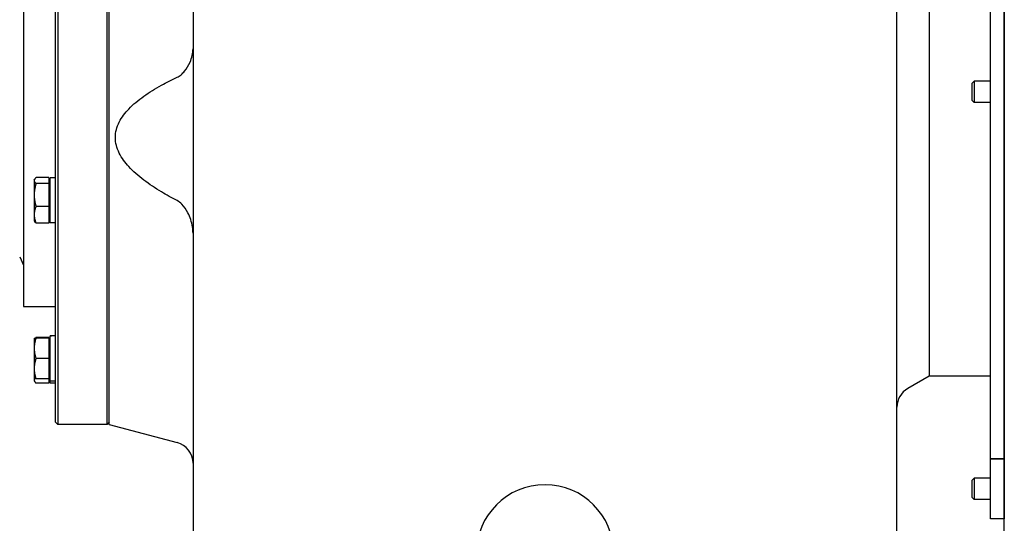
# Model space of a CAD drawing. Units: millimetres. Extents: x 544 to 7315, y 68 to 9534.
# Drawn here: x 2259 to 2580, y 6917 to 7081 of the extents above; entities that cross this region are included whole.
import ezdxf

# ---------------------------------------------------------------- set-up
doc = ezdxf.new("R2010")
doc.units = ezdxf.units.MM
doc.header["$LTSCALE"] = 35
doc.layers.add('Visible Edges(Hillmar_metric)', color=7, linetype='Continuous', lineweight=25)

msp = doc.modelspace()

# ---------------------------------------------------------------- linework, layer by layer
at = {"layer": 'Visible Edges(Hillmar_metric)'}
for p, q in [((2315.2708, 7239.9479), (2315.2708, 6906.7479)), ((2544.8708, 6906.7479), (2544.8708, 7239.9479)), ((2579.8708, 6911.7179), (2579.8708, 7224.2277)), ((2575.4109, 6937.6179), (2575.4109, 7177.0179)), ((2579.8559, 7177.0179), (2579.8559, 6937.6179)), ((2270.4708, 6949.5179), (2270.4708, 7165.1179)), ((2271.1708, 7165.8179), (2271.1708, 6948.8179)), ((2287.2708, 6948.8179), (2287.2708, 7165.8179)), ((2287.9708, 6948.8179), (2287.9708, 7165.8179)), ((2259.9708, 7127.3179), (2259.9708, 6987.3179)), ((2555.3708, 7111.4979), (2555.3708, 6964.5679)), ((2555.3708, 7111.4979), (2555.3708, 6964.5679)), ((2569.3559, 7060.1738), (2570.0001, 7060.8179)), ((2569.3559, 7054.4621), (2569.3559, 7060.1738)), ((2570.0001, 7060.8179), (2570.0001, 7053.8179)), ((2575.4109, 7060.8179), (2570.0001, 7060.8179)), ((2579.8708, 7060.8179), (2579.8559, 7060.8179)), ((2569.3559, 7054.4621), (2570.0001, 7053.8179)), ((2575.4109, 7053.8179), (2570.0001, 7053.8179)), ((2579.8708, 7053.8179), (2579.8559, 7053.8179)), ((2263.4707, 7028.5676), (2263.6061, 7028.8022)), ((2263.4707, 7028.5676), (2263.4707, 7028.341)), ((2263.4707, 7028.341), (2263.4707, 7023.6388)), ((2268.3007, 7029.3347), (2264.0647, 7029.3347)), ((2268.3007, 7027.3473), (2264.0647, 7027.3473)), ((2268.3007, 7029.3347), (2268.3007, 7027.3473)), ((2268.3007, 7028.0076), (2268.7208, 7028.0076)), ((2268.3007, 7027.3473), (2268.3007, 7019.9302)), ((2268.7208, 7014.5326), (2268.7208, 7029.3026)), ((2270.4708, 7029.3026), (2268.7208, 7029.3026)), ((2263.4707, 7023.6388), (2263.4707, 7017.2153)), ((2268.3007, 7019.9302), (2264.0647, 7019.9302)), ((2268.3007, 7019.9302), (2268.3007, 7014.5005)), ((2263.4707, 7017.2153), (2263.4707, 7015.2676)), ((2263.4707, 7015.2676), (2263.6061, 7015.033)), ((2268.3007, 7014.5005), (2264.0647, 7014.5005)), ((2268.3007, 7015.8276), (2268.7208, 7015.8276)), ((2270.4708, 7014.5326), (2268.7208, 7014.5326)), ((2258.745, 7003.4514), (2259.9708, 7000.7492)), ((2259.9708, 6987.3179), (2270.4708, 6987.3179)), ((2263.4707, 6976.9802), (2263.4707, 6973.6552)), ((2268.3007, 6977.1162), (2264.0647, 6977.1162)), ((2268.3007, 6976.9802), (2264.0647, 6976.9802)), ((2268.3007, 6977.1162), (2268.3007, 6976.9802)), ((2268.3007, 6976.9802), (2268.3007, 6970.3302)), ((2268.3007, 6976.4202), (2268.7208, 6976.4202)), ((2268.7208, 6977.6856), (2268.7208, 6977.7152)), ((2269.8646, 6977.7152), (2268.7208, 6977.7152)), ((2268.7208, 6977.5888), (2268.7208, 6977.6856)), ((2268.7208, 6962.9452), (2268.7208, 6977.5888)), ((2263.4707, 6973.6552), (2263.4707, 6967.0052)), ((2268.3007, 6970.3302), (2264.0647, 6970.3302)), ((2268.3007, 6970.3302), (2268.3007, 6963.6802)), ((2263.4707, 6967.0052), (2263.4707, 6963.6802)), ((2579.8708, 6965.6179), (2579.8559, 6965.6031)), ((2263.4707, 6963.6802), (2263.4707, 6963.2756)), ((2263.4707, 6963.2756), (2263.4707, 6963.0491)), ((2263.4707, 6963.0491), (2263.6061, 6962.8145)), ((2268.3007, 6963.6802), (2264.0647, 6963.6802)), ((2268.3007, 6962.2819), (2264.0647, 6962.2819)), ((2268.3007, 6964.2402), (2268.7208, 6964.2402)), ((2268.3007, 6963.6802), (2268.3007, 6962.2819)), ((2268.3007, 6963.6091), (2268.7208, 6963.6091)), ((2268.7208, 6962.3141), (2268.7208, 6962.9452)), ((2270.4708, 6962.9452), (2268.7208, 6962.9452)), ((2270.4708, 6962.3141), (2268.7208, 6962.3141)), ((2555.3708, 6964.5679), (2548.3708, 6960.5265)), ((2575.4109, 6964.5679), (2555.3708, 6964.5679)), ((2270.4708, 6949.5179), (2271.1708, 6948.8179)), ((2287.9708, 6949.5179), (2287.2708, 6948.8179)), ((2287.2708, 6948.8179), (2271.1708, 6948.8179)), ((2287.9708, 6948.8179), (2310.0825, 6942.8931)), ((2579.8559, 6937.6179), (2575.4109, 6937.6179)), ((2575.4109, 6918.0179), (2575.4109, 6937.6179)), ((2575.4109, 6937.6179), (2579.8559, 6937.6179)), ((2579.8559, 6937.6179), (2579.8559, 6918.0179)), ((2569.3559, 6930.6738), (2570.0001, 6931.3179)), ((2569.3559, 6924.9621), (2569.3559, 6930.6738)), ((2570.0001, 6931.3179), (2570.0001, 6924.3179)), ((2575.4109, 6931.3179), (2570.0001, 6931.3179)), ((2579.8708, 6931.3179), (2579.8559, 6931.3179)), ((2569.3559, 6924.9621), (2570.0001, 6924.3179)), ((2575.4109, 6924.3179), (2570.0001, 6924.3179)), ((2579.8708, 6924.3179), (2579.8559, 6924.3179)), ((2579.8559, 6918.0179), (2575.4109, 6918.0179))]:
    msp.add_line(p, q, dxfattribs=at)
for centre, radius, start, end in [((2551.8708, 6954.4643), 7, 120, 180), ((2308.2708, 6936.1316), 7, 0, 75), ((2430.0708, 6906.7479), 22.4, 0, 180)]:
    msp.add_arc(centre, radius, start, end, dxfattribs=at)
for centre, start_param, end_param in [((2269.8646, 6970.3302), 1.5233852, 1.66033542), ((2271.077, 6970.3302), 1.61820745, 1.75606053)]:
    msp.add_ellipse(centre, major_axis=(12.7912, 0), ratio=0.57735027, start_param=start_param, end_param=end_param, dxfattribs=at)
for points, knots in [([(2310.0825, 7062.0555), (2310.5561, 7062.2787), (2310.9902, 7062.5726), (2311.8075, 7063.2521), (2312.1944, 7063.6544), (2313.2313, 7064.9088), (2313.8387, 7065.911), (2314.9196, 7068.404), (2315.2708, 7069.9011), (2315.2708, 7071.3155)], [-1.92209224, -1.92209224, -1.92209224, -1.92209224, -1.65608465, -1.65608465, -1.36401841, -1.36401841, -0.77437299, -0.77437299, 0, 0, 0, 0]), ([(2310.0825, 7021.8046), (2308.3637, 7022.7), (2306.6442, 7023.6514), (2302.9695, 7025.8598), (2301.0316, 7027.1393), (2297.4212, 7029.8833), (2295.7469, 7031.3454), (2293.1493, 7034.2058), (2292.0182, 7035.707), (2290.8128, 7038.1482), (2290.4916, 7038.9942), (2290.0611, 7040.7057), (2289.9523, 7041.5713), (2289.9523, 7043.2661), (2290.0611, 7044.1265), (2290.4916, 7045.8176), (2290.8128, 7046.6484), (2292.0182, 7049.0323), (2293.1493, 7050.4796), (2295.7469, 7053.2156), (2297.4212, 7054.5972), (2301.0316, 7057.1662), (2302.9695, 7058.3512), (2306.6442, 7060.3791), (2308.3637, 7061.2455), (2310.0825, 7062.0555)], [1.06990196, 1.06990196, 1.06990196, 1.06990196, 1.84594227, 1.84594227, 2.7689134, 2.7689134, 3.69188453, 3.69188453, 4.42510204, 4.42510204, 4.79171079, 4.79171079, 5.15831955, 5.15831955, 5.5249283, 5.5249283, 5.89153706, 5.89153706, 6.62475457, 6.62475457, 7.5477257, 7.5477257, 8.47069683, 8.47069683, 9.24673714, 9.24673714, 9.24673714, 9.24673714]), ([(2315.2708, 7011.2529), (2315.2708, 7011.9126), (2315.2157, 7012.5782), (2314.8588, 7014.8736), (2314.3172, 7016.4602), (2313.0498, 7018.9107), (2312.3843, 7019.8652), (2311.1912, 7021.0764), (2310.666, 7021.5006), (2310.0825, 7021.8046)], [-1.5515476, -1.5515476, -1.5515476, -1.5515476, -1.3174693, -1.3174693, -0.73809691, -0.73809691, -0.28333593, -0.28333593, 0, 0, 0, 0])]:
    msp.add_open_spline(points, degree=3, knots=knots, dxfattribs=at)
for points, weights in [([(2264.0647, 7029.3347), (2263.4707, 7028.8022), (2263.4707, 7028.341)], [1, 1.0379548493, 1]), ([(2263.4707, 7028.341), (2263.4707, 7027.8798), (2264.0647, 7027.3473)], [1, 1.0379548493, 1]), ([(2264.0647, 7027.3473), (2263.4707, 7025.3599), (2263.4707, 7023.6388)], [1, 1.0379548493, 1]), ([(2263.4707, 7023.6388), (2263.4707, 7021.9176), (2264.0647, 7019.9302)], [1, 1.0379548493, 1]), ([(2264.0647, 7019.9302), (2263.4707, 7018.4753), (2263.4707, 7017.2153)], [1, 1.0379548493, 1]), ([(2263.4707, 7017.2153), (2263.4707, 7015.9554), (2264.0647, 7014.5005)], [1, 1.0379548493, 1]), ([(2264.0647, 7014.5005), (2263.7515, 7014.7813), (2263.6061, 7015.033)], [1, 1.01965956375, 1.01895290532]), ([(2263.4707, 6976.9802), (2263.4707, 6976.9802), (2264.0647, 6976.9802)], [1, 1.0379548493, 1]), ([(2264.0647, 6976.9802), (2263.4707, 6975.1984), (2263.4707, 6973.6552)], [1, 1.0379548493, 1]), ([(2263.9211, 6976.9802), (2263.9876, 6977.0471), (2264.0647, 6977.1162)], [1.00833647593, 1.00476694251, 1]), ([(2264.0647, 6977.1162), (2264.0367, 6977.0478), (2264.0102, 6976.9802)], [1, 1.00172193871, 1.0032876353]), ([(2263.4707, 6973.6552), (2263.4707, 6972.1121), (2264.0647, 6970.3302)], [1, 1.0379548493, 1]), ([(2264.0647, 6970.3302), (2263.4707, 6968.5484), (2263.4707, 6967.0052)], [1, 1.0379548493, 1]), ([(2263.4707, 6967.0052), (2263.4707, 6965.4621), (2264.0647, 6963.6802)], [1, 1.0379548493, 1]), ([(2264.0647, 6963.6802), (2263.4707, 6963.6802), (2263.4707, 6963.6802)], [1, 1.0379548493, 1]), ([(2263.5753, 6963.6802), (2263.4707, 6963.4752), (2263.4707, 6963.2756)], [1.01853445723, 1.01607804872, 1]), ([(2263.4707, 6963.2756), (2263.4707, 6962.8145), (2264.0647, 6962.2819)], [1, 1.0379548493, 1])]:
    msp.add_rational_spline(points, weights, degree=2, dxfattribs=at)

doc.saveas('drawing.dxf')
